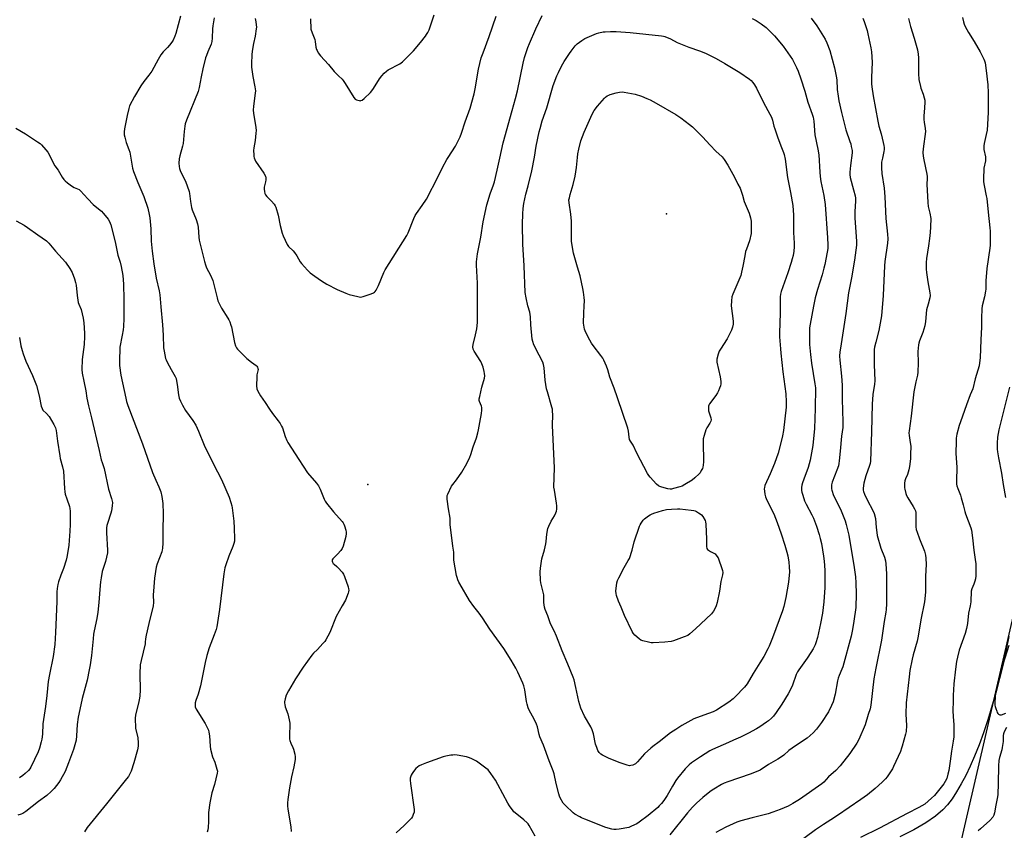
# Model space of a CAD drawing. Units: inches. Extents: x 1189770 to 1195770, y 553456 to 557456.
# Drawn here: x 1190853 to 1191431, y 554026 to 554502 of the extents above; entities that cross this region are included whole.
import ezdxf

# ---------------------------------------------------------------- set-up
doc = ezdxf.new("R2010")
doc.units = ezdxf.units.IN
doc.header["$MEASUREMENT"] = 0
for name, color, linetype in [('ELEV-Spot Elevation', 7, 'Continuous'), ('NTRL-Farm Land', 3, 'Continuous'), ('NTRL-Trees', 3, 'Continuous'), ('Undefined', 1, 'Continuous')]:
    doc.layers.add(name, color=color, linetype=linetype)

msp = doc.modelspace()

# ---------------------------------------------------------------- linework, layer by layer
at = {"layer": 'ELEV-Spot Elevation'}
for p in [(1191232.79, 554387.82, 397.2), (1191057.51, 554229.08, 391.33)]:
    msp.add_point(p, dxfattribs=at)
at = {"layer": 'NTRL-Farm Land'}
msp.add_polyline3d([(1191433.62, 554139.92, 0), (1191430.27, 554123.71, 0), (1191426.02, 554106.86, 0), (1191421.29, 554090.98, 0), (1191418.75, 554083.42, 0), (1191416.17, 554076.34, 0), (1191413.57, 554069.8, 0), (1191410.97, 554063.84, 0), (1191408.42, 554058.47, 0), (1191405.76, 554053.43, 0), (1191403.01, 554048.76, 0), (1191400.33, 554044.75, 0), (1191397.58, 554041.16, 0), (1191394.92, 554038.21, 0), (1191390.71, 554034.53, 0), (1191384.93, 554030.53, 0), (1191377.88, 554026.49, 0), (1191369.77, 554022.5, 0)], dxfattribs=at)
at = {"layer": 'NTRL-Trees'}
msp.add_lwpolyline([(1191447.65, 553831.46), (1191202.37, 553813.74), (1191174.89, 553860.74), (1191171.34, 553882.06), (1191178.44, 553899.83), (1191198.65, 553921.3), (1191206.92, 553939.06), (1191159.04, 553955.48), (1191137.2, 553971.98), (1191119.8, 553985.13), (1191121.58, 554006.46), (1191146.87, 554012.45), (1191261.45, 554003.33), (1191402.97, 554007.65), (1191486.03, 554366.95)], dxfattribs=at)
at = {"layer": 'Undefined'}
for points, elevation in [([(1190947.61, 554503.8), (1190944.99, 554493.7), (1190944.46, 554492.08), (1190943.44, 554489.78), (1190942.67, 554488.58), (1190941.17, 554486.76), (1190940.01, 554485.43), (1190937.53, 554482.9), (1190936.16, 554481.18), (1190934.61, 554478.52), (1190930.84, 554471.61), (1190929.12, 554469.29), (1190926.13, 554465.55), (1190924.42, 554463.05), (1190920.75, 554456.73), (1190917.85, 554451.33), (1190917.29, 554449.67), (1190916.36, 554445.63), (1190914.86, 554437.76), (1190914.61, 554436.02), (1190914.69, 554434.19), (1190915.01, 554432.79), (1190915.89, 554429.75), (1190917.45, 554425.67), (1190917.96, 554424.11), (1190919.6, 554414.69), (1190920.06, 554412.71), (1190922.63, 554406.21), (1190926.26, 554398.05), (1190928.54, 554391.24), (1190929.32, 554387.58), (1190929.62, 554385.57), (1190930.2, 554379.08), (1190930.51, 554371.8), (1190931.02, 554365.95), (1190932.09, 554358.57), (1190933.47, 554350.17), (1190935.14, 554342.75), (1190935.49, 554340.45), (1190936.22, 554333.43), (1190937.15, 554322.74), (1190937.51, 554316.69), (1190937.71, 554309.28), (1190938.02, 554307.28), (1190938.92, 554303.06), (1190939.19, 554302.25), (1190939.83, 554300.93), (1190942.2, 554296.54), (1190944.47, 554292.53), (1190945.06, 554291.23), (1190945.42, 554289.84), (1190945.79, 554287.84), (1190946.44, 554281.7), (1190946.99, 554279.84), (1190947.69, 554278.01), (1190948.92, 554275.63), (1190950.69, 554272.55), (1190954.92, 554266.66), (1190956.69, 554263.9), (1190958.24, 554260.43), (1190961.57, 554252.27), (1190967.09, 554241.06), (1190971.82, 554231.98), (1190976.3, 554221.63), (1190977.3, 554218.61), (1190977.84, 554216.66), (1190978.07, 554215.51), (1190979.03, 554207.6), (1190979.25, 554203.54), (1190979.39, 554197.26), (1190979.28, 554195.89), (1190979.05, 554194.57), (1190978.43, 554192.74), (1190976.04, 554187.02), (1190974.23, 554181.94), (1190973.75, 554180.21), (1190973.06, 554176.67), (1190970.57, 554155.86), (1190969, 554145.52), (1190968.6, 554144.12), (1190967.45, 554140.85), (1190964.56, 554133.34), (1190963.1, 554128.77), (1190962.19, 554124.61), (1190959.51, 554111.08), (1190958.08, 554106.14), (1190956.75, 554102.42), (1190956.39, 554101.05), (1190956.21, 554099.95), (1190956.22, 554099.41), (1190956.36, 554098.62), (1190956.84, 554097.34), (1190962.24, 554088.85), (1190963.42, 554086.53), (1190964.08, 554084.94), (1190964.35, 554083.8), (1190964.65, 554081.76), (1190965.11, 554075.63), (1190965.35, 554073.89), (1190966.51, 554069.28), (1190967.75, 554066.26), (1190969.08, 554062.09), (1190969.32, 554060.97), (1190969.27, 554059.82), (1190967.67, 554053.15), (1190966.13, 554048.3), (1190964.82, 554042.29), (1190964.06, 554036.61), (1190964.12, 554031.44), (1190963.89, 554027.95), (1190963.71, 554026.51), (1190963.28, 554025.11)], 394), ([(1190967.4, 554502.82), (1190966.63, 554498.21), (1190966.47, 554496.46), (1190966.3, 554490.91), (1190966.06, 554489.02), (1190965.59, 554487.47), (1190963.72, 554483.02), (1190962.88, 554480.78), (1190962.45, 554479.38), (1190960.83, 554472.91), (1190959.75, 554468.24), (1190958.64, 554462.03), (1190958.09, 554459.73), (1190951.2, 554442.94), (1190950.43, 554440.79), (1190950.16, 554439.37), (1190949.76, 554436.19), (1190949.22, 554429.19), (1190948.83, 554427.55), (1190947.21, 554421.84), (1190946.86, 554420.18), (1190946.65, 554417.61), (1190946.84, 554415.57), (1190947.12, 554414.42), (1190947.75, 554412.81), (1190950.62, 554407.14), (1190952.78, 554401.02), (1190953.02, 554399.9), (1190953.56, 554395.07), (1190954.12, 554391.69), (1190954.59, 554390.3), (1190956.9, 554384.53), (1190957.71, 554381.99), (1190958, 554380.02), (1190958.4, 554374.22), (1190958.64, 554372.38), (1190961.73, 554359.88), (1190962.28, 554357.99), (1190963, 554356.21), (1190965.22, 554351.98), (1190966.67, 554348.77), (1190967.14, 554347.14), (1190969.17, 554338.65), (1190969.65, 554336.95), (1190970.32, 554335.39), (1190971.72, 554332.59), (1190975.53, 554326.7), (1190976.07, 554325.7), (1190976.54, 554324.62), (1190977.26, 554322.68), (1190977.58, 554321.55), (1190979.39, 554312.4), (1190980.05, 554310.52), (1190980.64, 554309.23), (1190981.12, 554308.52), (1190982.12, 554307.43), (1190986.63, 554303.08), (1190989.29, 554300.88), (1190992.06, 554298.92), (1190992.45, 554298.54), (1190992.86, 554297.88), (1190993.11, 554297.15), (1190993.17, 554296.62), (1190993.07, 554295.76), (1190992.57, 554293.44), (1190992.42, 554292.28), (1190992.35, 554286.99), (1190992.51, 554285.27), (1190993.07, 554283.95), (1190994.68, 554281.16), (1190997.43, 554277.21), (1191000, 554273.3)], 392), ([(1190991.43, 554502.41), (1190991.85, 554500.46), (1190992.09, 554498.79), (1190992.2, 554497.39), (1190992.16, 554496.52), (1190991.48, 554492.09), (1190990.52, 554487.75), (1190989.79, 554483.24), (1190989.59, 554481.24), (1190989.29, 554476.03), (1190989.38, 554474.03), (1190989.7, 554471.21), (1190990.18, 554468.43), (1190991.39, 554462.31), (1190991.69, 554460.05), (1190991.58, 554458.6), (1190990.54, 554451.09), (1190990.31, 554448.79), (1190990.45, 554447.02), (1190991.83, 554438.46), (1190992.02, 554436.69), (1190991.94, 554435.26), (1190991.42, 554430.96), (1190990.62, 554426.54), (1190990.57, 554425.09), (1190990.65, 554422.47), (1190990.76, 554421.61), (1190990.99, 554420.77), (1190991.78, 554418.89), (1190996.52, 554411.71), (1190997.54, 554409.9), (1190997.75, 554409.11), (1190997.79, 554407.75), (1190997.62, 554406.63), (1190996.79, 554403.51), (1190996.77, 554402.36), (1190996.99, 554400.92), (1190997.26, 554399.8), (1190997.6, 554399.03), (1190998.41, 554398.07), (1191000, 554396.53)], 390), ([(1191000, 554396.53), (1191001.11, 554395.37), (1191002.58, 554393.61), (1191003.24, 554392.67), (1191003.61, 554391.89), (1191005.02, 554387.11), (1191006.15, 554381.09), (1191007.27, 554376.58), (1191007.9, 554374.96), (1191010.34, 554369.98), (1191011.14, 554368.81), (1191013.7, 554366.2), (1191014.57, 554365.17), (1191015.85, 554363.27), (1191017.97, 554359.75), (1191018.65, 554358.79), (1191022.27, 554354.83), (1191023.74, 554353.36), (1191025.16, 554352.28), (1191029.8, 554349.01), (1191031.96, 554347.59), (1191033.45, 554346.7), (1191039.67, 554343.43), (1191044.74, 554341.36), (1191046.64, 554340.66), (1191051.74, 554339.31), (1191052.59, 554339.14), (1191053.44, 554339.07), (1191054.82, 554339.37), (1191059.52, 554341.02), (1191060.86, 554341.55), (1191061.57, 554341.98), (1191061.94, 554342.36), (1191062.41, 554343.04), (1191063.9, 554345.78), (1191067.06, 554353.39), (1191067.81, 554354.99), (1191080.47, 554375.17), (1191081.2, 554376.7), (1191084.57, 554385.08), (1191085.43, 554386.96), (1191086.23, 554388.18), (1191089.52, 554392.69), (1191092, 554396.58), (1191098.92, 554409.71), (1191101.48, 554415), (1191103.91, 554419.69), (1191104.66, 554420.96), (1191109.08, 554427.68), (1191111.69, 554432.98), (1191112.52, 554435.15), (1191114.66, 554441.87), (1191117.57, 554449.85), (1191119.92, 554458.38), (1191120.58, 554461.25), (1191122.51, 554472.69), (1191124.14, 554479.32), (1191125.18, 554482.33), (1191128.77, 554491.99), (1191132.88, 554503.83)], 390), ([(1191023.9, 554502.22), (1191024.25, 554496.28), (1191024.86, 554494.09), (1191026.46, 554490.1), (1191026.69, 554488.93), (1191027.14, 554485.74), (1191027.48, 554484.37), (1191027.83, 554483.62), (1191028.53, 554482.42), (1191029.83, 554480.59), (1191034.57, 554475.56), (1191037.94, 554471.43), (1191040.39, 554468.85), (1191042.46, 554466.92), (1191043.21, 554466.1), (1191044.31, 554464.45), (1191049.4, 554456.1), (1191050.16, 554455.24), (1191050.88, 554454.83), (1191052.51, 554454.33), (1191053.05, 554454.26), (1191053.56, 554454.3), (1191054.27, 554454.64), (1191055.36, 554455.56), (1191059.2, 554459.16), (1191059.99, 554460.01), (1191060.99, 554461.47), (1191064.41, 554467.03), (1191065.85, 554468.88), (1191067.21, 554470.37), (1191068.64, 554471.67), (1191069.59, 554472.33), (1191076.3, 554475.91), (1191077.24, 554476.49), (1191078.01, 554477.1), (1191082.99, 554482.1), (1191084.38, 554483.59), (1191088.48, 554488.48), (1191091.34, 554492.12), (1191092.01, 554493.06), (1191092.77, 554494.32), (1191093.59, 554495.88), (1191094.05, 554496.95), (1191096.58, 554504.7)], 388), ([(1191283, 554502.51), (1191285.35, 554501.24), (1191288.38, 554499.32), (1191291.19, 554497.18), (1191292.69, 554495.81), (1191296.15, 554492.31), (1191301.18, 554486.31), (1191305.41, 554480.37), (1191306.67, 554478.41), (1191309.13, 554473.73), (1191310.03, 554471.53), (1191311.69, 554467.09), (1191313.91, 554459.93), (1191315.81, 554453.37), (1191318.3, 554446.45), (1191318.87, 554444.55), (1191319.11, 554443.43), (1191319.25, 554442.27), (1191319.89, 554434.18), (1191321.61, 554425.78), (1191322.21, 554422.43), (1191322.68, 554412.35), (1191322.87, 554409.82), (1191323.39, 554406.84), (1191325.16, 554398.74), (1191325.97, 554393.45), (1191327.24, 554373.78), (1191327.38, 554369.66), (1191327.37, 554367.62), (1191327.13, 554365.41), (1191325.62, 554358.09), (1191325.16, 554356.05), (1191324.08, 554352.05), (1191321.43, 554343.5), (1191320.03, 554338.68), (1191318.98, 554333.75), (1191317.06, 554323.08), (1191316.78, 554321.09), (1191316.63, 554318.47), (1191316.62, 554314.37), (1191316.76, 554311.23), (1191317.26, 554305.32), (1191317.88, 554300.26), (1191319.92, 554288.22), (1191320.13, 554285.87), (1191320.02, 554273.72), (1191319.61, 554261.93), (1191318.64, 554252.01), (1191317.15, 554243.31), (1191316, 554239.16), (1191313.33, 554232.24), (1191312.6, 554230.09), (1191312.23, 554228.75), (1191312.08, 554227.35), (1191312.09, 554225.66), (1191312.23, 554224.53), (1191312.7, 554222.83), (1191313.82, 554219.48), (1191314.68, 554217.65), (1191318.1, 554211.22), (1191319, 554209.38), (1191320.77, 554204.69), (1191322.33, 554199.72), (1191322.99, 554197.5), (1191323.72, 554194.41), (1191324.88, 554187.12), (1191325.23, 554184.19), (1191325.66, 554178.88), (1191325.79, 554174.45), (1191325.66, 554168.7), (1191325.04, 554160.33), (1191324.31, 554153.67), (1191323.23, 554147.53), (1191321.36, 554139.36), (1191320.39, 554136.14), (1191319.97, 554135.09), (1191318.81, 554132.71), (1191317.46, 554130.46), (1191315.36, 554127.3), (1191310.35, 554120.37), (1191309.6, 554119.19), (1191308.95, 554117.71), (1191306.7, 554111.39), (1191305.19, 554108.02), (1191304.28, 554106.23), (1191300.42, 554100.21), (1191297.13, 554095.33), (1191295.57, 554093.27), (1191294.42, 554092.02), (1191292.69, 554090.51), (1191291.52, 554089.63), (1191287.56, 554086.98), (1191285.65, 554085.82), (1191280.93, 554083.29), (1191276.14, 554080.9), (1191272.18, 554079.03), (1191269.23, 554077.69), (1191259.73, 554073.67), (1191258.2, 554072.78), (1191252.69, 554069.26), (1191247.55, 554065.85), (1191246.11, 554064.68), (1191243.69, 554062.24), (1191239.34, 554056.81), (1191238.32, 554055.39), (1191236.24, 554052.19), (1191233.12, 554046.68), (1191231.23, 554043.73), (1191229.87, 554041.91), (1191228.56, 554040.51), (1191227.71, 554039.72), (1191222.03, 554034.95), (1191216.86, 554030.97), (1191215.39, 554030.06), (1191212.29, 554028.58), (1191210.69, 554027.96), (1191205.09, 554026.89), (1191203.34, 554026.72), (1191201.93, 554026.77), (1191200.8, 554026.92), (1191197.17, 554027.97), (1191184.9, 554032.79), (1191182.98, 554033.58), (1191181.92, 554034.11), (1191179.11, 554035.8), (1191178.14, 554036.49), (1191173.56, 554040.7), (1191172.74, 554041.55), (1191172.21, 554042.24), (1191170.5, 554045.25), (1191170.04, 554046.31), (1191169.62, 554047.73), (1191168.12, 554053.79), (1191166.9, 554059.36), (1191166.36, 554061.23), (1191164.05, 554067.03), (1191160.63, 554076.13), (1191158.54, 554081.04), (1191158.13, 554082.42), (1191157.06, 554086.85), (1191156.55, 554088.44), (1191155.12, 554091.37), (1191152.31, 554096.64), (1191151.71, 554098), (1191150.98, 554100.29), (1191150.62, 554101.73), (1191149.62, 554108.66), (1191149.1, 554110.95), (1191148.49, 554112.59), (1191145.65, 554119.02), (1191144.44, 554121.35), (1191141.73, 554126.12), (1191137.38, 554132.97), (1191129.19, 554144.19), (1191124.86, 554150.84), (1191122.96, 554153.61), (1191119.82, 554157.55), (1191117.26, 554161.13), (1191111.52, 554170.85), (1191110.96, 554171.9), (1191110.42, 554173.19), (1191109.96, 554174.53), (1191109.68, 554175.66), (1191108.07, 554184.69), (1191107.98, 554186.03), (1191108.12, 554188.49), (1191108.09, 554189.33), (1191107.47, 554192.97), (1191106.04, 554204.08), (1191105.93, 554205.54), (1191105.97, 554208.17), (1191105.91, 554209.34), (1191104.94, 554214.88), (1191104.18, 554220.53), (1191104.09, 554221.7), (1191104.19, 554222.56), (1191104.47, 554223.36), (1191106.75, 554228.08), (1191107.39, 554229.02), (1191109.69, 554231.93), (1191112.71, 554236.36), (1191115.69, 554241.39), (1191117.41, 554245.14), (1191118.04, 554246.79), (1191119.48, 554251.3), (1191121.27, 554256.45), (1191122.13, 554259.43), (1191122.52, 554261.09), (1191123.23, 554265.47), (1191124.26, 554270.7), (1191124.48, 554272.65), (1191124.45, 554274.28), (1191124.21, 554275.09), (1191123.16, 554277.71), (1191122.97, 554278.48), (1191122.96, 554279.31), (1191123.21, 554280.74), (1191124.49, 554286.21), (1191126.06, 554291.51), (1191126.19, 554292.87), (1191126.13, 554294.23), (1191125.9, 554295.37), (1191125.23, 554297.91), (1191124.54, 554299.98), (1191123.85, 554301.23), (1191120.01, 554307.26), (1191119.48, 554308.52), (1191119.26, 554309.78), (1191119.44, 554311.2), (1191120.8, 554316.85), (1191121.51, 554320.5), (1191121.76, 554322.21), (1191121.89, 554324.27), (1191121.97, 554329.8), (1191121.85, 554347.25), (1191121.38, 554357.78), (1191121.36, 554359.71), (1191121.48, 554361.38), (1191121.98, 554364.48), (1191123.95, 554374.21), (1191125.31, 554383.13), (1191127.48, 554393.24), (1191129.44, 554399.72), (1191131.3, 554404.85), (1191131.86, 554406.69), (1191133.39, 554413.53), (1191135.12, 554420.64), (1191137.06, 554429.46), (1191142.36, 554448.51), (1191144.26, 554455.53), (1191145.38, 554460.02), (1191148.74, 554476.33), (1191149.5, 554479.61), (1191151.48, 554485.41), (1191152.45, 554487.89), (1191156.16, 554496.41), (1191159.96, 554504.3)], 392), ([(1191317.72, 554502.75), (1191320.97, 554498.26), (1191325.88, 554490.32), (1191326.95, 554488.25), (1191328.56, 554483.75), (1191331.32, 554473.59), (1191332.43, 554468.72), (1191332.71, 554466.43), (1191333.01, 554460.93), (1191333.53, 554456.83), (1191333.99, 554454.25), (1191335.5, 554447.32), (1191337.93, 554437.15), (1191340.42, 554430.35), (1191340.86, 554428.94), (1191341.24, 554427.31), (1191341.64, 554425.1), (1191341.69, 554423.72), (1191340.69, 554416.27), (1191340.4, 554412.4), (1191340.36, 554410.91), (1191340.61, 554409.17), (1191342.55, 554402.03), (1191343.4, 554398.43), (1191343.62, 554397.1), (1191343.64, 554395.56), (1191343.34, 554389.16), (1191343.38, 554385.61), (1191344.33, 554371.74), (1191344.19, 554369.59), (1191343.02, 554360.76), (1191341.33, 554350.27), (1191339.61, 554341.55), (1191337.93, 554329.36), (1191334.85, 554309.12), (1191334.57, 554306.85), (1191334.36, 554304.32), (1191334.42, 554302.11), (1191335.53, 554292.7), (1191335.88, 554287.47), (1191335.85, 554279.18), (1191336.21, 554265.95), (1191336.18, 554262.54), (1191335.53, 554257.51), (1191334.65, 554248.71), (1191334.2, 554243.06), (1191333.96, 554241.37), (1191333.63, 554240.04), (1191332.81, 554237.61), (1191330.1, 554230.51), (1191329.67, 554228.91), (1191329.55, 554227.79), (1191329.61, 554226.65), (1191329.76, 554225.8), (1191330.87, 554222.73), (1191331.48, 554221.38), (1191335.38, 554213.72), (1191337.6, 554207.86), (1191338.28, 554205.6), (1191339.74, 554199.33), (1191342.95, 554180.49), (1191343.6, 554174.93), (1191343.85, 554171.37), (1191344.08, 554164.99), (1191343.82, 554157.02), (1191342.8, 554148.84), (1191341.98, 554143.97), (1191341.18, 554140.16), (1191336.18, 554122.16), (1191335.68, 554120.79), (1191334.08, 554117.06), (1191333.55, 554115.55), (1191333.18, 554113.86), (1191331.84, 554106.13), (1191330.53, 554101.55), (1191329.66, 554099.38), (1191327.81, 554095.77), (1191323.75, 554089.5), (1191320.83, 554085.5), (1191318.94, 554083.37), (1191315.28, 554080.32), (1191313.83, 554079.3), (1191306.47, 554074.52), (1191304.49, 554073.01), (1191301.58, 554070.42), (1191299.6, 554068.89), (1191298.16, 554067.95), (1191292.74, 554064.89), (1191287.85, 554061.62), (1191286.3, 554060.84), (1191281.84, 554059.13), (1191268.83, 554054.72), (1191266.66, 554053.89), (1191265.11, 554053.09), (1191260.53, 554050.41), (1191259.09, 554049.46), (1191257.24, 554048.1), (1191254.08, 554045.54), (1191250.5, 554042.22), (1191248.09, 554039.77), (1191245.11, 554036.53), (1191234.78, 554023.67)], 390), ([(1191348.09, 554502.62), (1191348.86, 554500.71), (1191350.52, 554495.37), (1191351.02, 554493.5), (1191352.64, 554485.32), (1191353.03, 554482.97), (1191353.46, 554476.82), (1191353.13, 554467.95), (1191353.1, 554464.18), (1191353.23, 554462.45), (1191353.97, 554457.04), (1191356.73, 554442.28), (1191357.46, 554439.24), (1191358.73, 554434.77), (1191359.99, 554429.7), (1191360.37, 554428.01), (1191360.49, 554426.9), (1191360.48, 554425.55), (1191360.36, 554424.47), (1191359.44, 554420.55), (1191359.01, 554418.27), (1191358.89, 554416.54), (1191358.89, 554414.8), (1191359.21, 554411.49), (1191360.43, 554402.99), (1191360.97, 554397.85), (1191361.39, 554385.15), (1191362.54, 554375.89), (1191362.61, 554373.29), (1191362.56, 554370.69), (1191360.99, 554359.87), (1191360.72, 554357.33), (1191360.02, 554339.93), (1191358.97, 554328.08), (1191357.46, 554319.49), (1191355.53, 554312.6), (1191354.92, 554309.74), (1191354.71, 554308.29), (1191354.59, 554299.52), (1191354.97, 554289.88), (1191354.79, 554287.96), (1191353.87, 554281.88), (1191353.39, 554276.21), (1191353.06, 554259.98), (1191352.43, 554242.85), (1191352.21, 554241.46), (1191351.92, 554240.35), (1191349.85, 554234.26), (1191348.59, 554229.86), (1191348.29, 554228.46), (1191348.17, 554226.7), (1191348.23, 554225.84), (1191348.38, 554225.04), (1191348.91, 554223.47), (1191350.56, 554220.16), (1191353.87, 554213.94), (1191354.63, 554212.07), (1191355.39, 554209.09), (1191355.78, 554203.82), (1191356.15, 554200.97), (1191356.46, 554199.26), (1191358.61, 554191.83), (1191360.63, 554186.48), (1191361.27, 554184.27), (1191361.48, 554182.56), (1191361.81, 554176.79), (1191361.88, 554161.97), (1191361.82, 554159.19), (1191361.62, 554155.73), (1191361.47, 554154.3), (1191360.55, 554148.65), (1191358.98, 554137.75), (1191355.53, 554121.27), (1191354.44, 554115.14), (1191352.75, 554099.71), (1191352.2, 554097.6), (1191351.08, 554094.11), (1191349.37, 554088.19), (1191345.63, 554079.44), (1191344.41, 554077.43), (1191340.3, 554071.33), (1191334.62, 554064.14), (1191332.17, 554061.32), (1191327.84, 554057.58), (1191325.08, 554054.56), (1191324, 554053.56), (1191310.82, 554044.22), (1191307.02, 554041.93), (1191304.16, 554040.47), (1191299.45, 554038.43), (1191295.25, 554036.88), (1191292.48, 554035.96), (1191283.14, 554033.47), (1191276.39, 554031.76), (1191274.07, 554030.99), (1191269.7, 554029.09), (1191267.58, 554028.04), (1191261.8, 554025.02)], 388), ([(1191374.77, 554502.57), (1191375.94, 554497.86), (1191378.09, 554491.01), (1191380.01, 554484.15), (1191380.41, 554481.53), (1191380.61, 554479.47), (1191380.59, 554470.23), (1191380.78, 554466.73), (1191381.76, 554462.67), (1191382.11, 554461.54), (1191383.46, 554458.05), (1191384.02, 554456.04), (1191384.3, 554454.58), (1191384.35, 554453.44), (1191384.25, 554449.99), (1191383.86, 554445.21), (1191383.81, 554443.16), (1191383.93, 554441.74), (1191384.58, 554437.9), (1191384.68, 554436.21), (1191383.39, 554426.12), (1191383.24, 554423.82), (1191383.43, 554421.79), (1191383.77, 554419.48), (1191385.55, 554411.17), (1191385.8, 554409.73), (1191385.82, 554408.55), (1191385.63, 554405.28), (1191386.06, 554394.52), (1191386.35, 554392.16), (1191387.39, 554388.19), (1191387.89, 554385.07), (1191387.76, 554380.28), (1191387.48, 554377.03), (1191387.09, 554373.49), (1191386.49, 554369.11), (1191385.31, 554361.64), (1191385.13, 554359.32), (1191385.21, 554355.48), (1191385.38, 554353.45), (1191386.12, 554348.04), (1191387.34, 554341.64), (1191387.44, 554339.95), (1191387.24, 554338.55), (1191386.23, 554334.94), (1191385.44, 554331.5), (1191384.79, 554324.69), (1191384.42, 554322.17), (1191383.2, 554318.2), (1191381.23, 554313.46), (1191380.83, 554312.1), (1191380.62, 554310.95), (1191380.29, 554307.14), (1191380.43, 554300.56), (1191380.34, 554295.08), (1191380.02, 554293.24), (1191379.04, 554289.4), (1191377.9, 554283.53), (1191376.27, 554269.28), (1191375.08, 554260.56), (1191375.06, 554259.42), (1191375.18, 554257.78), (1191375.83, 554253.67), (1191376.06, 554251.63), (1191376.02, 554246.7), (1191375.9, 554244.09), (1191375.3, 554239.7), (1191374.9, 554237.7), (1191374.11, 554234.97), (1191373.03, 554232.41), (1191372.67, 554231.32), (1191372.46, 554229.86), (1191372.38, 554228.08), (1191372.41, 554227.2), (1191372.55, 554226.34), (1191373.23, 554223.81), (1191373.62, 554222.71), (1191374.44, 554221.2), (1191377.53, 554216.3), (1191378.4, 554214.74), (1191378.84, 554213.69), (1191379.07, 554212.69), (1191379.15, 554211.88), (1191379.01, 554205.65), (1191379.11, 554204.21), (1191379.34, 554202.79), (1191379.85, 554201.12), (1191381.22, 554197.29), (1191384.21, 554189.91), (1191384.81, 554187.64), (1191384.99, 554185.91), (1191385.06, 554182.15), (1191384.81, 554175.4), (1191384.69, 554165.88), (1191384.22, 554160.2), (1191381.95, 554149.72), (1191380.53, 554140.23), (1191379.82, 554137.25), (1191377.43, 554129.1), (1191376.87, 554126.56), (1191375.63, 554119.97), (1191375.12, 554116.2), (1191373.44, 554101.12), (1191373.17, 554094.38), (1191373.54, 554087.71), (1191373.37, 554084.18), (1191373.1, 554082.72), (1191371.12, 554075.53), (1191370.77, 554074.39), (1191370.03, 554072.49), (1191366.08, 554063.61), (1191365.33, 554062.35), (1191362.27, 554057.7), (1191361.2, 554056.36), (1191359.42, 554054.53), (1191355.26, 554050.78), (1191350.65, 554047.05), (1191346.85, 554044.33), (1191333.22, 554034.95), (1191329.26, 554032.36), (1191324.83, 554029.62), (1191320.26, 554026.52), (1191308.88, 554018.14)], 386), ([(1190851.17, 554438.21), (1190856.77, 554434.77), (1190863.79, 554430.23), (1190865.27, 554429.22), (1190866.24, 554428.39), (1190868.76, 554425.5), (1190869.81, 554424.1), (1190874.02, 554416.08), (1190875.83, 554413.45), (1190878.29, 554409.34), (1190879.23, 554408.01), (1190880.03, 554407.2), (1190881.33, 554406.08), (1190883.72, 554404.34), (1190885.26, 554403.44), (1190888.23, 554402.13), (1190889.12, 554401.46), (1190893.23, 554396.76), (1190896.47, 554393.35), (1190897.58, 554392.37), (1190901.26, 554389.46), (1190902.41, 554388.32), (1190904.47, 554385.84), (1190905.34, 554384.68), (1190906.01, 554383.41), (1190906.74, 554381.53), (1190909.43, 554371.52), (1190911, 554363.74), (1190912.27, 554359.62), (1190912.96, 554356.93), (1190913.83, 554351.63), (1190914.25, 554346.67), (1190914.45, 554337.66), (1190914.36, 554326.53), (1190914.17, 554321.85), (1190914, 554319.83), (1190913.51, 554316.75), (1190912.15, 554309.74), (1190911.83, 554301.21), (1190911.91, 554298.84), (1190912.72, 554293.27), (1190915.54, 554279.66), (1190916.03, 554277.71), (1190916.71, 554275.46), (1190925.38, 554252.88), (1190931.35, 554236.16), (1190933.18, 554231.69), (1190934.95, 554227.82), (1190936.06, 554224.87), (1190936.68, 554222.05), (1190937.4, 554218.05), (1190937.54, 554212.07), (1190937.29, 554201.82), (1190937.42, 554194.84), (1190937.2, 554191.61), (1190937.03, 554190.76), (1190936.68, 554189.67), (1190934, 554182.66), (1190933.5, 554180.7), (1190932.5, 554174.21), (1190931.83, 554166.46), (1190931.73, 554164.39), (1190931.86, 554159.84), (1190931.7, 554157.86), (1190929.08, 554147.47), (1190927.53, 554140.65), (1190927.15, 554138.66), (1190927.01, 554136.56), (1190926.88, 554135.69), (1190924.59, 554125.93), (1190924.09, 554123.35), (1190923.77, 554118), (1190924.02, 554108.36), (1190923.84, 554105.12), (1190923.64, 554103.69), (1190923.23, 554101.74), (1190921.23, 554093.75), (1190921.01, 554092.01), (1190921.33, 554086.09), (1190922.61, 554080.41), (1190922.79, 554077.57), (1190922.8, 554075.58), (1190922.43, 554073.55), (1190920.39, 554065.78), (1190918.69, 554060.92), (1190917.95, 554059.37), (1190917.1, 554057.89), (1190916.02, 554056.45), (1190907.44, 554045.66), (1190904.19, 554041.78), (1190893.03, 554027.9), (1190891.4, 554025.44)], 396), ([(1190851.35, 554383.85), (1190856.03, 554381.18), (1190857.92, 554379.91), (1190863.92, 554375.48), (1190869.03, 554372.01), (1190870.39, 554370.66), (1190874.32, 554366), (1190880.21, 554359.56), (1190882.68, 554355.91), (1190884.21, 554353.41), (1190885.54, 554349.81), (1190886.17, 554347.6), (1190886.4, 554345.99), (1190887.03, 554339.9), (1190887.71, 554335.87), (1190888.06, 554334.82), (1190889.35, 554331.68), (1190890.63, 554326.65), (1190890.92, 554324.03), (1190891.3, 554317.81), (1190891.32, 554316.02), (1190891.09, 554311.3), (1190890, 554302.45), (1190889.9, 554296.49), (1190890.03, 554294.42), (1190890.94, 554289.79), (1190892.22, 554283.98), (1190892.79, 554279.79), (1190893.68, 554275.3), (1190895.57, 554268.29), (1190899.93, 554249.1), (1190901.24, 554243.66), (1190901.7, 554241.96), (1190902.53, 554239.6), (1190902.84, 554238.49), (1190905.4, 554226.42), (1190907.19, 554220.82), (1190907.58, 554219.38), (1190907.73, 554218.51), (1190907.65, 554216.52), (1190907.27, 554213.68), (1190906.86, 554212.28), (1190904.79, 554206.18), (1190904.53, 554205.08), (1190904.31, 554203.69), (1190904.32, 554200.83), (1190904.89, 554190.68), (1190904.81, 554188.95), (1190903.74, 554183.86), (1190901.83, 554177.98), (1190901.11, 554174.33), (1190900.78, 554172.07), (1190900.29, 554167.53), (1190899.76, 554159.9), (1190899.26, 554154.19), (1190898.57, 554150.41), (1190897.04, 554143.34), (1190896.71, 554141.3), (1190896.36, 554138.65), (1190895.44, 554128.76), (1190894.69, 554123.26), (1190894.18, 554120.38), (1190892.92, 554114.38), (1190890.02, 554103.55), (1190889.16, 554099.78), (1190887.72, 554092.58), (1190887.11, 554088.33), (1190886.75, 554081.6), (1190886.39, 554079.09), (1190884.89, 554073.64), (1190882.02, 554065.81), (1190880.02, 554060.79), (1190877.38, 554055.77), (1190876.38, 554054.31), (1190873.61, 554050.84), (1190872.64, 554049.73), (1190871.81, 554048.93), (1190869.18, 554046.74), (1190864.32, 554043.08), (1190856.91, 554037.19), (1190855.28, 554036.09), (1190854.24, 554035.67), (1190852.25, 554035.12)], 398), ([(1190853.15, 554315.38), (1190853.98, 554310.53), (1190854.72, 554307.71), (1190855.32, 554305.77), (1190857.02, 554301.52), (1190860.96, 554293), (1190863.14, 554287.12), (1190864.69, 554281.2), (1190866.04, 554275.12), (1190866.44, 554273.72), (1190867, 554272.79), (1190869.07, 554270.76), (1190870.57, 554268.97), (1190873.47, 554264.22), (1190874.39, 554262.44), (1190874.78, 554260.83), (1190875.49, 554254.6), (1190876.83, 554245.83), (1190877.13, 554244.41), (1190878.46, 554239.41), (1190879, 554236.87), (1190879.55, 554226.78), (1190879.75, 554224.75), (1190880.08, 554223.38), (1190880.91, 554220.67), (1190882.49, 554216.16), (1190882.74, 554215.07), (1190882.97, 554213.4), (1190883.04, 554212.26), (1190883.03, 554210.22), (1190882.93, 554205.55), (1190882.75, 554201.77), (1190882.16, 554193.59), (1190881.81, 554190.99), (1190881.03, 554186.41), (1190880.64, 554184.7), (1190879.08, 554179.85), (1190877.52, 554175.86), (1190876.11, 554171.92), (1190875.74, 554170.48), (1190875.4, 554168.14), (1190875.22, 554166.09), (1190875.13, 554160.55), (1190874.41, 554142.32), (1190873.98, 554135.17), (1190873, 554128.12), (1190870.85, 554117.69), (1190870.1, 554113.6), (1190869.27, 554105.35), (1190868.44, 554098.85), (1190867, 554088.73), (1190866.65, 554082.68), (1190866.34, 554079.77), (1190866.01, 554078.06), (1190864.98, 554074.43), (1190864.11, 554072.24), (1190859.89, 554063.32), (1190859.3, 554062.29), (1190858.51, 554061.36), (1190856.56, 554059.56), (1190855.2, 554058.45), (1190853.3, 554057.12)], 400), ([(1191000, 554273.3), (1191001.65, 554270.83), (1191005.08, 554266.5), (1191006.14, 554264.8), (1191006.98, 554263.3), (1191007.46, 554262.26), (1191009.03, 554257.22), (1191010.05, 554254.95), (1191010.75, 554253.72), (1191017.05, 554243.81), (1191022.2, 554235.92), (1191027.49, 554229.84), (1191028.7, 554228.27), (1191029.57, 554226.45), (1191031.98, 554220.46), (1191032.52, 554219.42), (1191033.38, 554218.23), (1191037.41, 554213.15), (1191042.56, 554207.37), (1191043.11, 554206.68), (1191043.54, 554205.93), (1191043.92, 554204.86), (1191044.6, 554202.35), (1191044.85, 554201.23), (1191044.93, 554200.39), (1191044.65, 554198.68), (1191043.1, 554192.99), (1191042.54, 554191.66), (1191041.67, 554190.47), (1191039.74, 554188.21), (1191037.64, 554186.15), (1191037.08, 554185.5), (1191036.74, 554184.85), (1191036.63, 554184.17), (1191036.86, 554183.49), (1191037.31, 554182.85), (1191037.88, 554182.28), (1191039.33, 554181.08), (1191040.15, 554180.25), (1191042.47, 554177.63), (1191043.31, 554176.47), (1191043.89, 554175.14), (1191045.99, 554169.02), (1191046.32, 554167.9), (1191046.43, 554167.07), (1191046.32, 554166.24), (1191046.08, 554165.41), (1191044.58, 554161.3), (1191042.5, 554157.92), (1191039.09, 554151.6), (1191035.21, 554142.34), (1191032.92, 554138.02), (1191032.28, 554137.07), (1191031.14, 554135.74), (1191027.98, 554132.3), (1191025.79, 554130.13), (1191024.8, 554129.04), (1191019.62, 554121.91), (1191015.19, 554115.04), (1191011.09, 554108.14), (1191009.73, 554105.61), (1191009.03, 554103.39), (1191008.69, 554101.69), (1191008.7, 554100.86), (1191008.82, 554100.04), (1191009.16, 554098.71), (1191010.68, 554094.64), (1191011.5, 554090.98), (1191011.85, 554089), (1191011.87, 554087.53), (1191011.58, 554082.8), (1191011.58, 554080.81), (1191011.68, 554079.7), (1191011.89, 554078.84), (1191012.39, 554077.44), (1191013.63, 554074.84), (1191014.06, 554073.78), (1191014.75, 554070.97), (1191014.99, 554069.27), (1191014.87, 554067.84), (1191014.14, 554063.54), (1191012.75, 554057.58), (1191011.56, 554051.1), (1191010.69, 554044.38), (1191010.49, 554042.33), (1191010.51, 554040.64), (1191010.64, 554038.68), (1191012.38, 554028.3), (1191012.61, 554025.46)], 392), ([(1191155.74, 554022.84), (1191152.24, 554029.12), (1191151.63, 554030.04), (1191151.09, 554030.69), (1191149.09, 554032.43), (1191143.98, 554036.49), (1191143.34, 554037.09), (1191142.77, 554037.75), (1191140.71, 554040.61), (1191139.77, 554042.1), (1191133.93, 554053.09), (1191132.52, 554055.59), (1191129.85, 554059.64), (1191128.13, 554061.65), (1191126.79, 554062.76), (1191121.41, 554066.72), (1191120.16, 554067.47), (1191118.29, 554068.34), (1191116.66, 554069.03), (1191115.54, 554069.36), (1191110.06, 554070.24), (1191108.33, 554070.44), (1191107.45, 554070.4), (1191106.27, 554070.24), (1191103.33, 554069.7), (1191101.88, 554069.36), (1191092.02, 554065.77), (1191088.99, 554064.74), (1191087.77, 554064.1), (1191086.65, 554063.3), (1191085.85, 554062.48), (1191084.35, 554060.72), (1191083.52, 554059.56), (1191083.03, 554058.51), (1191082.5, 554056.84), (1191082.37, 554055.74), (1191082.54, 554053.78), (1191084.85, 554038.54), (1191084.86, 554037.67), (1191084.7, 554036.83), (1191084.25, 554035.43), (1191083.81, 554034.35), (1191083.19, 554033.38), (1191082.2, 554032.33), (1191078.85, 554029.07), (1191074.28, 554024.82)], 390)]:
    msp.add_lwpolyline(points, dxfattribs=dict(at, elevation=elevation))
for points, elevation in [([(1191211.12, 554064.09), (1191209.76, 554064.37), (1191205.68, 554065.82), (1191199.2, 554068.38), (1191196.84, 554069.46), (1191195.31, 554070.24), (1191194.38, 554070.89), (1191193.36, 554071.94), (1191192.53, 554073.13), (1191191.86, 554074.74), (1191191.22, 554076.68), (1191189.95, 554082.93), (1191189.22, 554085.13), (1191188.37, 554086.99), (1191184.8, 554093.2), (1191182.62, 554097.94), (1191181.89, 554099.81), (1191181.34, 554101.75), (1191179.63, 554109.98), (1191178.56, 554114.48), (1191178.06, 554116.14), (1191174.95, 554123.74), (1191171.52, 554131.46), (1191168.2, 554140.16), (1191166.84, 554143.17), (1191164.79, 554147.39), (1191163.22, 554152.05), (1191161.7, 554155.76), (1191161.31, 554157.11), (1191160.94, 554159.85), (1191160.87, 554163.33), (1191160.77, 554164.48), (1191159.18, 554171.49), (1191158.94, 554172.92), (1191158.76, 554177.96), (1191158.87, 554180.03), (1191159.77, 554185.6), (1191161.23, 554190.8), (1191162.08, 554194.22), (1191162.28, 554195.64), (1191162.65, 554199.9), (1191163.23, 554203.27), (1191163.74, 554204.65), (1191165.15, 554207.61), (1191167.05, 554210.76), (1191167.95, 554212.48), (1191168.33, 554213.51), (1191168.46, 554214.64), (1191168.45, 554216.67), (1191168.35, 554218.12), (1191167.03, 554225.79), (1191166.81, 554227.56), (1191167.11, 554238.83), (1191165.94, 554263.8), (1191166.03, 554270.19), (1191165.98, 554271.89), (1191165.86, 554273.3), (1191165.62, 554274.44), (1191162.91, 554283.53), (1191162.49, 554285.23), (1191161.67, 554290.39), (1191161.06, 554297.47), (1191160.71, 554299.48), (1191160.19, 554300.83), (1191158.19, 554305.04), (1191155.07, 554311.06), (1191154.41, 554312.92), (1191154.08, 554314.3), (1191153.16, 554322.73), (1191152.98, 554327.5), (1191152.86, 554328.85), (1191152.58, 554330.16), (1191151.55, 554333.89), (1191150.46, 554338.54), (1191149.96, 554341.66), (1191149.36, 554357.35), (1191148.84, 554363.75), (1191148.55, 554369.83), (1191148.4, 554381.84), (1191148.49, 554387.93), (1191148.66, 554391.07), (1191149.08, 554394.05), (1191150.34, 554399.5), (1191151.65, 554404.39), (1191153.84, 554413.19), (1191155.34, 554421.08), (1191156.43, 554427.57), (1191158.12, 554436.03), (1191158.61, 554438.03), (1191159.95, 554442.4), (1191162.67, 554450.17), (1191166.42, 554463.18), (1191168.54, 554468.84), (1191169.41, 554470.82), (1191171.22, 554474.45), (1191172.03, 554475.98), (1191172.81, 554477.23), (1191175.85, 554481.89), (1191176.88, 554483.34), (1191179.25, 554486.36), (1191180.48, 554487.55), (1191183.08, 554489.5), (1191184.97, 554490.66), (1191191.8, 554493.69), (1191193.17, 554494.09), (1191195.67, 554494.6), (1191196.81, 554494.72), (1191199.98, 554494.83), (1191203.21, 554494.77), (1191211.47, 554494.31), (1191229.91, 554492.41), (1191231.04, 554492.2), (1191231.88, 554491.94), (1191235.14, 554490.59), (1191238.99, 554488.45), (1191246.01, 554485.59), (1191252.24, 554483.49), (1191255.68, 554482.15), (1191261.91, 554478.98), (1191267.05, 554476.06), (1191275.77, 554470.86), (1191281.54, 554466.81), (1191282.42, 554466.08), (1191283.53, 554464.93), (1191284.51, 554463.6), (1191285.67, 554461.66), (1191289.66, 554453.14), (1191293.45, 554446.35), (1191294.37, 554444.53), (1191294.97, 554442.77), (1191295.78, 554439.35), (1191296.28, 554437.67), (1191298.11, 554432.45), (1191300.35, 554426.88), (1191301.46, 554423.79), (1191301.79, 554422.65), (1191302.34, 554420.06), (1191303.83, 554409.14), (1191305.6, 554400.47), (1191307.01, 554392.84), (1191307.33, 554387.02), (1191307.25, 554376.9), (1191307.78, 554370.66), (1191307.71, 554368.58), (1191307.5, 554365.9), (1191307.07, 554363.4), (1191306.6, 554361.47), (1191305.96, 554359.27), (1191303.94, 554353.23), (1191300.06, 554342.42), (1191299.66, 554340.72), (1191299.48, 554339.27), (1191299.4, 554329.56), (1191299.09, 554318.12), (1191299.14, 554315.73), (1191299.6, 554308.64), (1191299.83, 554306.25), (1191300.99, 554295.16), (1191302.73, 554282.22), (1191303.09, 554277.61), (1191302.96, 554274.41), (1191301.41, 554260.82), (1191300.92, 554257.67), (1191300.57, 554255.97), (1191298.28, 554247.46), (1191296.11, 554241.38), (1191293.67, 554235.44), (1191290.55, 554228.53), (1191290.23, 554227.43), (1191290.14, 554226.6), (1191290.23, 554225.2), (1191290.46, 554223.51), (1191290.83, 554221.87), (1191291.76, 554219.83), (1191295.75, 554211.94), (1191297.78, 554206.73), (1191300.03, 554200.11), (1191302.19, 554193.59), (1191303.42, 554189.45), (1191303.97, 554187.21), (1191304.62, 554183.5), (1191304.83, 554180.89), (1191304.9, 554177.97), (1191304.42, 554171.9), (1191302.82, 554162.81), (1191301.56, 554157.46), (1191300.87, 554154.94), (1191294.94, 554139.22), (1191292.99, 554134.3), (1191292.26, 554132.71), (1191289.85, 554128.12), (1191287.6, 554124.46), (1191283.66, 554118.33), (1191280.13, 554112.23), (1191278.56, 554110.31), (1191273.18, 554104.55), (1191271.92, 554103.35), (1191269.45, 554101.43), (1191262.12, 554096.63), (1191260.26, 554095.75), (1191254.67, 554093.87), (1191248.76, 554091.62), (1191241.71, 554087.67), (1191238.2, 554085.47), (1191235.22, 554083.45), (1191228.53, 554078.05), (1191224.7, 554075.41), (1191223.54, 554074.52), (1191219.87, 554071.1), (1191215.73, 554066.44), (1191214.53, 554065.31), (1191213.84, 554064.86), (1191213.05, 554064.52), (1191211.95, 554064.19)], 394), ([(1191234.88, 554226.33), (1191233.5, 554226.56), (1191230.17, 554227.53), (1191228.83, 554228), (1191228.09, 554228.41), (1191227.02, 554229.37), (1191223.19, 554233.39), (1191222.47, 554234.31), (1191221.73, 554235.6), (1191215.49, 554247.56), (1191213.24, 554252.09), (1191211.7, 554254.48), (1191211.2, 554255.51), (1191210.88, 554256.93), (1191210.51, 554260.41), (1191210.06, 554262.12), (1191204.01, 554279.96), (1191202.16, 554285.67), (1191199.47, 554292.14), (1191198.43, 554296.33), (1191197.57, 554298.54), (1191195.99, 554302.08), (1191195.45, 554303.13), (1191194.29, 554304.78), (1191189.88, 554310.56), (1191188.88, 554312.01), (1191186.76, 554315.61), (1191185.1, 554319.24), (1191184.71, 554320.29), (1191184.43, 554321.4), (1191184.11, 554323.66), (1191184.26, 554329.83), (1191184.52, 554333.64), (1191184.62, 554337.09), (1191184.56, 554338.85), (1191184.17, 554341.99), (1191183.82, 554344.01), (1191182.1, 554351.59), (1191180.61, 554356.67), (1191178.34, 554364.85), (1191177.16, 554371.76), (1191177.05, 554373.2), (1191176.99, 554376.35), (1191177.09, 554381.9), (1191177.01, 554383.62), (1191176.68, 554387.62), (1191175.63, 554394.36), (1191175.61, 554396.12), (1191175.81, 554397.28), (1191176.3, 554399.31), (1191178.11, 554405.07), (1191179.29, 554409.99), (1191179.96, 554415.03), (1191180.56, 554420.9), (1191180.87, 554423.11), (1191181.44, 554425.92), (1191182.62, 554430.76), (1191184.57, 554435.78), (1191189.15, 554446.29), (1191190.43, 554448.58), (1191192.32, 554451.13), (1191196.44, 554455.82), (1191197.08, 554456.43), (1191197.95, 554457.05), (1191198.89, 554457.54), (1191199.7, 554457.85), (1191203.33, 554458.88), (1191205.3, 554459.31), (1191206.76, 554459.4), (1191207.94, 554459.32), (1191214.4, 554458.08), (1191218.1, 554456.91), (1191221.26, 554455.61), (1191223.14, 554454.73), (1191226.8, 554452.84), (1191238.37, 554446.17), (1191241.24, 554444.17), (1191246.37, 554440.25), (1191247.99, 554438.95), (1191249.25, 554437.75), (1191253.97, 554433.04), (1191258.41, 554428.22), (1191261.82, 554424.66), (1191265.51, 554421.25), (1191266.59, 554419.86), (1191268.89, 554416.35), (1191272.65, 554409.48), (1191274.67, 554405.28), (1191275.95, 554402.86), (1191276.41, 554401.81), (1191277.48, 554398.84), (1191278.45, 554395.11), (1191281.37, 554388.27), (1191282.04, 554385.49), (1191282.39, 554383.52), (1191282.57, 554378.61), (1191282.55, 554377.17), (1191282.45, 554376.31), (1191281.41, 554372.07), (1191279.65, 554367.14), (1191279.25, 554365.77), (1191278.73, 554363.34), (1191277.68, 554357.2), (1191276.86, 554353.76), (1191276.33, 554351.76), (1191275.83, 554350.4), (1191271.66, 554340.8), (1191271.12, 554339.17), (1191270.88, 554336.82), (1191270.76, 554333.88), (1191271.85, 554325.02), (1191271.83, 554323.24), (1191271.59, 554321.48), (1191270.86, 554319.58), (1191268.5, 554314.5), (1191264.51, 554308.55), (1191263.76, 554307.28), (1191263.19, 554305.66), (1191262.39, 554302.62), (1191262.29, 554301.78), (1191262.35, 554300.91), (1191264.27, 554292.19), (1191264.61, 554289.54), (1191264.64, 554288.08), (1191264.4, 554286.96), (1191263.95, 554285.58), (1191263.33, 554284.1), (1191262.68, 554282.83), (1191261.76, 554281.36), (1191258.1, 554276.39), (1191257.68, 554275.65), (1191257.51, 554275.12), (1191257.4, 554273.74), (1191257.51, 554272.33), (1191257.8, 554271.2), (1191258.8, 554268.14), (1191258.95, 554267.04), (1191258.8, 554266.27), (1191258.26, 554265.02), (1191256.47, 554262.31), (1191255.94, 554261.27), (1191254.88, 554257.95), (1191254.36, 554255.99), (1191254.27, 554255.12), (1191254.25, 554253.94), (1191254.49, 554242.41), (1191254.38, 554240.4), (1191254.19, 554239.29), (1191253.88, 554238.51), (1191253.22, 554237.25), (1191252.49, 554236.04), (1191251.97, 554235.36), (1191249.45, 554232.96), (1191247.83, 554231.71), (1191243.55, 554229.02), (1191242, 554228.17), (1191240.6, 554227.69), (1191236.88, 554226.69), (1191235.74, 554226.42)], 396), ([(1191224.91, 554136.24), (1191223.75, 554136.27), (1191222.34, 554136.53), (1191218.98, 554137.36), (1191217.66, 554137.86), (1191216.71, 554138.55), (1191214.32, 554140.81), (1191213.28, 554141.88), (1191212.59, 554142.83), (1191208.09, 554152.29), (1191206.16, 554157.16), (1191204.61, 554160.69), (1191203.46, 554163.94), (1191203.19, 554165.24), (1191203.14, 554166.62), (1191203.75, 554171.37), (1191204.06, 554172.82), (1191204.78, 554174.43), (1191207.99, 554180.45), (1191210.37, 554184.49), (1191211.04, 554185.79), (1191212.71, 554190.56), (1191213.91, 554195.53), (1191216.93, 554204.62), (1191217.28, 554205.44), (1191217.89, 554206.44), (1191219.1, 554208.1), (1191219.89, 554208.95), (1191222.27, 554210.73), (1191223.26, 554211.38), (1191224.05, 554211.79), (1191225.43, 554212.28), (1191230.51, 554213.83), (1191232.76, 554214.39), (1191235.81, 554214.72), (1191239.2, 554214.91), (1191240.65, 554214.91), (1191247.32, 554214.03), (1191248.77, 554213.8), (1191249.6, 554213.58), (1191250.38, 554213.24), (1191251.63, 554212.54), (1191252.59, 554211.92), (1191253.25, 554211.39), (1191254.13, 554210.27), (1191255.46, 554208.06), (1191255.74, 554207.25), (1191255.92, 554205.79), (1191256.32, 554197.1), (1191256.33, 554192.73), (1191256.47, 554191.65), (1191256.8, 554191.04), (1191257.39, 554190.53), (1191258.66, 554189.81), (1191261.34, 554188.49), (1191262.34, 554187.14), (1191263.08, 554186.02), (1191263.55, 554185), (1191265.15, 554180.4), (1191265.66, 554178.57), (1191265.79, 554177.49), (1191265.66, 554176.07), (1191264.64, 554172.11), (1191263.84, 554166.53), (1191262.49, 554159.93), (1191262.01, 554157.94), (1191261.57, 554156.89), (1191260.44, 554154.88), (1191259.79, 554153.93), (1191259.2, 554153.27), (1191249.87, 554144.45), (1191246.49, 554141.5), (1191245.3, 554140.62), (1191243.18, 554139.7), (1191236.89, 554137.37), (1191235.5, 554136.97), (1191231.86, 554136.52)], 396)]:
    msp.add_lwpolyline(points, close=True, dxfattribs=dict(at, elevation=elevation))
for points in [[(1191406.43, 554503.08, 384), (1191406.99, 554500.59, 384), (1191407.39, 554499.26, 384), (1191408.11, 554497.7, 384), (1191409.91, 554494.34, 384), (1191413.29, 554489.06, 384), (1191416.84, 554483.01, 384), (1191418.98, 554478.63, 384), (1191419.39, 554477.57, 384), (1191419.69, 554476.48, 384), (1191420.42, 554472.01, 384), (1191421.23, 554463.58, 384), (1191421.48, 554458.9, 384), (1191421.6, 554453.87, 384), (1191421.43, 554447.29, 384), (1191420.84, 554437.01, 384), (1191420.38, 554434.45, 384), (1191419.12, 554429.12, 384), (1191418.91, 554427.72, 384), (1191419, 554425.56, 384), (1191419.91, 554421.34, 384), (1191420.03, 554420.01, 384), (1191419.91, 554418.95, 384), (1191419.01, 554414.66, 384), (1191418.69, 554408.18, 384), (1191418.8, 554406.73, 384), (1191419.14, 554404.44, 384), (1191420.43, 554398.52, 384), (1191420.71, 554396.89, 384), (1191421.43, 554388.92, 384), (1191422.47, 554379.73, 384), (1191422.64, 554377.73, 384), (1191422.79, 554373.88, 384), (1191422.6, 554369.53, 384), (1191422.42, 554367.83, 384), (1191420.71, 554355.75, 384), (1191420.19, 554348.52, 384), (1191420.13, 554343.76, 384), (1191420.05, 554342.58, 384), (1191419.45, 554339.21, 384), (1191418.06, 554333.94, 384), (1191417.79, 554332.23, 384), (1191417.53, 554326.69, 384), (1191417.56, 554321.45, 384), (1191417.16, 554314.02, 384), (1191416.89, 554303.45, 384), (1191416.53, 554300.54, 384), (1191416.16, 554298.81, 384), (1191413.82, 554291.12, 384), (1191412.54, 554285.33, 384), (1191411.01, 554281.69, 384), (1191408.81, 554275.93, 384), (1191405.27, 554265.87, 384), (1191404.55, 554263.65, 384), (1191403.15, 554258.64, 384), (1191402.79, 554256.3, 384), (1191402.7, 554254.55, 384), (1191402.65, 554247.23, 384), (1191403.12, 554239.37, 384), (1191402.86, 554231.33, 384), (1191402.92, 554229.25, 384), (1191403.12, 554228.39, 384), (1191403.67, 554226.71, 384), (1191405.2, 554222.92, 384), (1191405.76, 554221.24, 384), (1191406.93, 554217.26, 384), (1191407.86, 554213.31, 384), (1191408.26, 554211.9, 384), (1191411.29, 554203.7, 384), (1191411.68, 554202.35, 384), (1191412.39, 554197.83, 384), (1191413.11, 554190.62, 384), (1191413.93, 554185.2, 384), (1191414.23, 554182.56, 384), (1191414.35, 554180.19, 384), (1191414.25, 554175.46, 384), (1191414.1, 554173.75, 384), (1191413.76, 554172.36, 384), (1191413.2, 554170.73, 384), (1191411.98, 554167.9, 384), (1191411.61, 554166.5, 384), (1191411.48, 554165.35, 384), (1191411.42, 554161.64, 384), (1191411.3, 554160.2, 384), (1191410.94, 554157.88, 384), (1191410.08, 554153.63, 384), (1191409.38, 554147.59, 384), (1191408.87, 554144.6, 384), (1191407.97, 554141.67, 384), (1191404.5, 554132.01, 384), (1191403.47, 554127.82, 384), (1191403.02, 554125.21, 384), (1191402.41, 554120.78, 384), (1191401.38, 554112.09, 384), (1191401.13, 554108.62, 384), (1191401.04, 554105.45, 384), (1191401.04, 554101.96, 384), (1191400.88, 554096.61, 384), (1191401.04, 554092.82, 384), (1191401.47, 554088.29, 384), (1191401.39, 554081.13, 384), (1191401.06, 554078.52, 384), (1191400.08, 554072.64, 384), (1191399.29, 554066.74, 384), (1191398.43, 554061.42, 384), (1191397.95, 554059.11, 384), (1191397.22, 554056.61, 384), (1191396.35, 554054.79, 384), (1191395.58, 554053.56, 384), (1191390.05, 554046.65, 384), (1191388.36, 554045.01, 384), (1191384.31, 554041.56, 384), (1191380.87, 554039.59, 384), (1191374, 554036.17, 384), (1191357.81, 554027.44, 384), (1191346.67, 554022.02, 384)], [(1191434, 554286.23, 382), (1191427.79, 554261.27, 382), (1191427.31, 554259.05, 382), (1191426.99, 554256.9, 382), (1191426.88, 554253.3, 382), (1191426.9, 554249.87, 382), (1191427.05, 554248.18, 382), (1191427.54, 554244.8, 382), (1191429.32, 554235.7, 382), (1191430.31, 554229.16, 382), (1191431.68, 554221.52, 382)], [(1191433.7, 554134.68, 382), (1191430.07, 554123.52, 382), (1191429.14, 554120.23, 382), (1191427.65, 554114.26, 382), (1191426.33, 554109.41, 382), (1191425.88, 554107.18, 382), (1191425.51, 554101.41, 382), (1191425.49, 554099.69, 382), (1191425.63, 554098.84, 382), (1191425.95, 554097.72, 382), (1191426.52, 554096.07, 382), (1191426.87, 554095.3, 382), (1191427.17, 554094.84, 382), (1191427.58, 554094.47, 382), (1191428.3, 554094.08, 382), (1191428.8, 554093.94, 382), (1191429.32, 554093.99, 382), (1191431.82, 554094.96, 382)], [(1191432.25, 554086.63, 382), (1191430.89, 554084.02, 382), (1191430.49, 554082.92, 382), (1191430.33, 554081.78, 382), (1191430.24, 554078.28, 382), (1191429.8, 554074.81, 382), (1191429.48, 554073.39, 382), (1191428.18, 554068.93, 382), (1191427.81, 554067.14, 382), (1191427.59, 554064.12, 382), (1191427.44, 554053.79, 382), (1191427.13, 554047.22, 382), (1191426.91, 554045.79, 382), (1191425.93, 554040.93, 382), (1191425.22, 554036.42, 382), (1191424.86, 554035.07, 382), (1191424.19, 554033.87, 382), (1191422.53, 554031.91, 382), (1191417.08, 554027.05, 382), (1191415.73, 554025.96, 382)]]:
    msp.add_polyline3d(points, dxfattribs=at)

doc.saveas('drawing.dxf')
